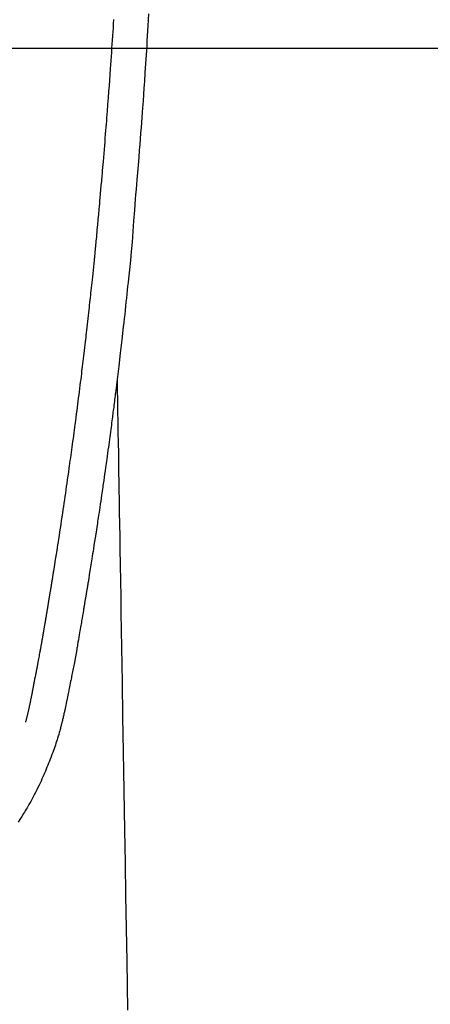
# Model space of a CAD drawing. Units: millimetres. Extents: x -109 to 26472, y -120 to 8847.
# Drawn here: x 17531 to 17555, y 6936 to 6994 of the extents above; entities that cross this region are included whole.
import ezdxf

# ---------------------------------------------------------------- set-up
doc = ezdxf.new("R2010")
doc.units = ezdxf.units.MM
for name, color, linetype in [('126-甲板', 2, 'Continuous'), ('150-機器', 8, 'Continuous'), ('160-文字', 254, 'Continuous')]:
    doc.layers.add(name, color=color, linetype=linetype)
doc.styles.add('KH001', font='txt')
doc.dimstyles.new('KH1xx030', dxfattribs={"dimscale": 30, "dimtxt": 2, "dimasz": 0.6, "dimexe": 0.3, "dimexo": 1.2, "dimgap": 0.5, "dimtad": 3, "dimdec": 1, "dimdsep": 46, "dimlunit": 6, "dimtxsty": 'KH001', "dimblk": 'DOT', "dimcen": 1, "dimdle": 1, "dimclrd": 256, "dimclre": 256, "dimclrt": 256, "dimadec": 0, "dimazin": 0, "dimtfac": 1, "dimtdec": 1, "dimtix": 1, "dimtmove": 2, "dimatfit": 3, "dimldrblk": 'CLOSEDBLANK', "dimfxl": 1, "dimtolj": 1, "dimtzin": 0, "dimlwd": -1, "dimlwe": -1, "dimarcsym": 0})

# ---------------------------------------------------------------- blocks, each defined once
blk = doc.blocks.new('F402_H')
at = {"layer": '150-機器', "color": 13, "linetype": 'Continuous'}
for points in [[(23.193, -53.178), (23.152, -53.891), (23.135, -54.182), (23.117, -54.474), (23.1, -54.765), (23.082, -55.056), (23.05, -55.579), (23.016, -56.101), (22.982, -56.624), (22.947, -57.146), (22.921, -57.53), (22.895, -57.913), (22.867, -58.297), (22.84, -58.68), (22.819, -58.969), (22.797, -59.258), (22.776, -59.547), (22.754, -59.835), (22.728, -60.17), (22.703, -60.505), (22.677, -60.839), (22.65, -61.174), (22.616, -61.606), (22.581, -62.039), (22.545, -62.472), (22.509, -62.904), (22.484, -63.19), (22.458, -63.476), (22.434, -63.761), (22.41, -64.047), (22.363, -64.676), (22.32, -65.304), (22.277, -65.933), (22.228, -66.561), (22.18, -67.099), (22.127, -67.636), (22.071, -68.172), (22.015, -68.709), (21.992, -68.931), (21.969, -69.153), (21.946, -69.376), (21.922, -69.598), (21.897, -69.838), (21.871, -70.078), (21.846, -70.318), (21.82, -70.557), (21.794, -70.796), (21.768, -71.035), (21.741, -71.274), (21.715, -71.513), (21.627, -72.288), (21.537, -73.062), (21.445, -73.836), (21.352, -74.61), (21.332, -74.772), (21.312, -74.934), (21.292, -75.096), (21.272, -75.257), (21.259, -75.363), (21.246, -75.468), (21.232, -75.573), (21.219, -75.678), (21.205, -75.788), (21.191, -75.897), (21.177, -76.007), (21.163, -76.116), (21.15, -76.222), (21.136, -76.327), (21.123, -76.432), (21.109, -76.538), (21.097, -76.631), (21.085, -76.723), (21.073, -76.816), (21.06, -76.909), (21.044, -77.031), (21.029, -77.154), (21.013, -77.276), (20.997, -77.399), (20.978, -77.542), (20.958, -77.686), (20.939, -77.83), (20.92, -77.973), (20.899, -78.125), (20.879, -78.278), (20.859, -78.43), (20.838, -78.583), (20.814, -78.756), (20.79, -78.93), (20.766, -79.103), (20.742, -79.277), (20.725, -79.4), (20.708, -79.523), (20.691, -79.645), (20.674, -79.768), (20.646, -79.959), (20.619, -80.15), (20.592, -80.341), (20.565, -80.531), (20.551, -80.628), (20.537, -80.724), (20.524, -80.82), (20.51, -80.916), (20.493, -81.033), (20.476, -81.149), (20.459, -81.266), (20.442, -81.382), (20.416, -81.562), (20.389, -81.741), (20.363, -81.921), (20.336, -82.1), (20.314, -82.253), (20.291, -82.406), (20.268, -82.559), (20.245, -82.712), (20.228, -82.822), (20.211, -82.931), (20.195, -83.041), (20.178, -83.151), (20.158, -83.281), (20.138, -83.411), (20.118, -83.541), (20.098, -83.671), (20.065, -83.888), (20.031, -84.105), (19.997, -84.322), (19.963, -84.539), (19.941, -84.682), (19.918, -84.825), (19.895, -84.969), (19.873, -85.112), (19.854, -85.232), (19.834, -85.353), (19.815, -85.473), (19.796, -85.593), (19.76, -85.817), (19.723, -86.041), (19.687, -86.265), (19.65, -86.49), (19.64, -86.551), (19.63, -86.613), (19.62, -86.674), (19.61, -86.736), (19.563, -87.024), (19.516, -87.312), (19.468, -87.6), (19.42, -87.888), (19.41, -87.946), (19.4, -88.005), (19.391, -88.063), (19.381, -88.121), (19.355, -88.279), (19.328, -88.436), (19.302, -88.593), (19.275, -88.751), (19.259, -88.845), (19.243, -88.939), (19.227, -89.033), (19.211, -89.127), (19.193, -89.236), (19.174, -89.345), (19.155, -89.455), (19.137, -89.564), (19.111, -89.712), (19.086, -89.859), (19.06, -90.006), (19.034, -90.154), (19.022, -90.221), (19.01, -90.288), (18.998, -90.356), (18.986, -90.423), (18.947, -90.638), (18.908, -90.852), (18.868, -91.067), (18.828, -91.281), (18.812, -91.37), (18.795, -91.459), (18.778, -91.549), (18.761, -91.638), (18.742, -91.734), (18.723, -91.829), (18.705, -91.925), (18.686, -92.021), (18.671, -92.094), (18.657, -92.166), (18.643, -92.239), (18.628, -92.312), (18.608, -92.412), (18.587, -92.513), (18.567, -92.613), (18.546, -92.713), (18.531, -92.786), (18.516, -92.86), (18.501, -92.933), (18.486, -93.006), (18.465, -93.11), (18.443, -93.214), (18.421, -93.318), (18.4, -93.422), (18.39, -93.468), (18.381, -93.514), (18.371, -93.56), (18.362, -93.606), (18.342, -93.701), (18.322, -93.796), (18.302, -93.891), (18.282, -93.987), (18.271, -94.038), (18.261, -94.088), (18.25, -94.139), (18.239, -94.19), (18.225, -94.253), (18.211, -94.315), (18.197, -94.378), (18.183, -94.44), (18.172, -94.491), (18.16, -94.542), (18.148, -94.592), (18.136, -94.643), (18.128, -94.677), (18.119, -94.71), (18.111, -94.744), (18.102, -94.778), (18.093, -94.813), (18.085, -94.848), (18.076, -94.884), (18.067, -94.919)], [(16.002, -94.681), (16.013, -94.637), (16.025, -94.594), (16.036, -94.551), (16.048, -94.507), (16.055, -94.481), (16.061, -94.455), (16.068, -94.429), (16.075, -94.403), (16.083, -94.37), (16.091, -94.338), (16.099, -94.306), (16.107, -94.274), (16.115, -94.241), (16.123, -94.209), (16.131, -94.177), (16.139, -94.144), (16.148, -94.105), (16.157, -94.065), (16.166, -94.026), (16.175, -93.987), (16.183, -93.955), (16.19, -93.923), (16.197, -93.891), (16.204, -93.859), (16.213, -93.82), (16.222, -93.781), (16.231, -93.742), (16.239, -93.702), (16.246, -93.672), (16.252, -93.642), (16.259, -93.611), (16.265, -93.581), (16.273, -93.544), (16.28, -93.508), (16.288, -93.472), (16.295, -93.435), (16.307, -93.374), (16.32, -93.312), (16.332, -93.251), (16.344, -93.19), (16.353, -93.142), (16.363, -93.095), (16.372, -93.048), (16.381, -93), (16.389, -92.955), (16.398, -92.911), (16.406, -92.866), (16.415, -92.821), (16.424, -92.775), (16.432, -92.728), (16.441, -92.682), (16.45, -92.636), (16.46, -92.579), (16.471, -92.523), (16.481, -92.466), (16.492, -92.409), (16.501, -92.358), (16.51, -92.307), (16.52, -92.256), (16.53, -92.205), (16.543, -92.14), (16.556, -92.075), (16.57, -92.009), (16.583, -91.944), (16.593, -91.893), (16.603, -91.843), (16.613, -91.792), (16.622, -91.742), (16.63, -91.7), (16.638, -91.658), (16.646, -91.617), (16.654, -91.575), (16.663, -91.531), (16.671, -91.486), (16.68, -91.442), (16.688, -91.398), (16.695, -91.361), (16.702, -91.324), (16.709, -91.287), (16.716, -91.25), (16.723, -91.211), (16.73, -91.173), (16.738, -91.135), (16.745, -91.096), (16.751, -91.065), (16.757, -91.034), (16.763, -91.004), (16.769, -90.973), (16.784, -90.893), (16.798, -90.813), (16.813, -90.733), (16.828, -90.653), (16.831, -90.634), (16.835, -90.614), (16.839, -90.594), (16.843, -90.574), (16.852, -90.522), (16.862, -90.471), (16.871, -90.42), (16.881, -90.368), (16.889, -90.32), (16.898, -90.271), (16.906, -90.222), (16.914, -90.174), (16.921, -90.136), (16.928, -90.097), (16.935, -90.059), (16.941, -90.021), (16.946, -89.993), (16.951, -89.965), (16.956, -89.937), (16.961, -89.909), (16.97, -89.862), (16.978, -89.815), (16.986, -89.768), (16.994, -89.721), (17.005, -89.658), (17.016, -89.595), (17.027, -89.532), (17.038, -89.469), (17.045, -89.426), (17.053, -89.384), (17.06, -89.341), (17.067, -89.299), (17.074, -89.261), (17.08, -89.223), (17.087, -89.185), (17.093, -89.147), (17.098, -89.116), (17.103, -89.085), (17.109, -89.054), (17.114, -89.023), (17.119, -88.992), (17.125, -88.961), (17.13, -88.93), (17.136, -88.899), (17.143, -88.859), (17.149, -88.819), (17.156, -88.779), (17.163, -88.739), (17.169, -88.705), (17.174, -88.672), (17.18, -88.638), (17.186, -88.605), (17.193, -88.563), (17.2, -88.521), (17.207, -88.478), (17.214, -88.436), (17.219, -88.407), (17.224, -88.379), (17.229, -88.35), (17.234, -88.321), (17.241, -88.276), (17.249, -88.231), (17.256, -88.187), (17.264, -88.142), (17.271, -88.098), (17.279, -88.053), (17.286, -88.009), (17.293, -87.965), (17.301, -87.922), (17.307, -87.88), (17.314, -87.838), (17.321, -87.796), (17.328, -87.754), (17.335, -87.711), (17.342, -87.669), (17.349, -87.627), (17.356, -87.584), (17.363, -87.542), (17.37, -87.5), (17.377, -87.458), (17.382, -87.429), (17.387, -87.4), (17.391, -87.371), (17.396, -87.342), (17.402, -87.305), (17.409, -87.267), (17.415, -87.229), (17.421, -87.192), (17.427, -87.154), (17.434, -87.116), (17.44, -87.079), (17.446, -87.041), (17.452, -87.006), (17.458, -86.971), (17.463, -86.936), (17.469, -86.9), (17.475, -86.863), (17.481, -86.825), (17.487, -86.787), (17.493, -86.75), (17.5, -86.706), (17.507, -86.662), (17.515, -86.617), (17.522, -86.573), (17.527, -86.54), (17.533, -86.507), (17.538, -86.475), (17.544, -86.442), (17.549, -86.409), (17.554, -86.375), (17.559, -86.342), (17.565, -86.309), (17.569, -86.28), (17.574, -86.252), (17.579, -86.223), (17.584, -86.194), (17.59, -86.155), (17.596, -86.115), (17.602, -86.075), (17.609, -86.036), (17.614, -86), (17.62, -85.965), (17.626, -85.93), (17.632, -85.894), (17.636, -85.865), (17.641, -85.837), (17.646, -85.808), (17.651, -85.779), (17.657, -85.739), (17.664, -85.698), (17.67, -85.657), (17.676, -85.617), (17.681, -85.586), (17.686, -85.555), (17.691, -85.523), (17.696, -85.492), (17.731, -85.277), (17.765, -85.061), (17.798, -84.845), (17.832, -84.629), (17.858, -84.461), (17.885, -84.293), (17.911, -84.125), (17.937, -83.956), (17.97, -83.741), (18.003, -83.526), (18.036, -83.311), (18.068, -83.096), (18.101, -82.881), (18.133, -82.666), (18.165, -82.451), (18.197, -82.236), (18.226, -82.043), (18.254, -81.85), (18.283, -81.657), (18.311, -81.464), (18.339, -81.271), (18.367, -81.079), (18.395, -80.886), (18.422, -80.694), (18.454, -80.474), (18.486, -80.253), (18.517, -80.033), (18.548, -79.812), (18.569, -79.659), (18.591, -79.507), (18.612, -79.354), (18.633, -79.201), (18.655, -79.044), (18.676, -78.888), (18.698, -78.731), (18.72, -78.575), (18.743, -78.407), (18.765, -78.24), (18.788, -78.073), (18.81, -77.905), (18.833, -77.738), (18.855, -77.571), (18.877, -77.403), (18.899, -77.236), (18.926, -77.032), (18.953, -76.828), (18.98, -76.623), (19.007, -76.419), (19.03, -76.241), (19.053, -76.063), (19.075, -75.885), (19.098, -75.707), (19.122, -75.515), (19.147, -75.322), (19.171, -75.13), (19.195, -74.937), (19.216, -74.771), (19.237, -74.604), (19.257, -74.438), (19.277, -74.271), (19.295, -74.127), (19.312, -73.983), (19.33, -73.839), (19.347, -73.695), (19.366, -73.54), (19.385, -73.385), (19.403, -73.23), (19.422, -73.075), (19.442, -72.906), (19.462, -72.736), (19.482, -72.567), (19.502, -72.397), (19.516, -72.268), (19.531, -72.139), (19.546, -72.01), (19.56, -71.881), (19.58, -71.712), (19.599, -71.543), (19.618, -71.374), (19.637, -71.205), (19.656, -71.036), (19.675, -70.867), (19.693, -70.698), (19.712, -70.529), (19.728, -70.386), (19.744, -70.243), (19.759, -70.1), (19.775, -69.957), (19.79, -69.815), (19.805, -69.672), (19.821, -69.529), (19.836, -69.386), (19.852, -69.232), (19.868, -69.078), (19.884, -68.924), (19.901, -68.771), (19.92, -68.581), (19.94, -68.391), (19.96, -68.201), (19.979, -68.011), (20, -67.808), (20.02, -67.606), (20.041, -67.404), (20.061, -67.202), (20.071, -67.104), (20.081, -67.007), (20.09, -66.909), (20.1, -66.812), (20.111, -66.705), (20.121, -66.598), (20.132, -66.491), (20.142, -66.384), (20.155, -66.248), (20.168, -66.111), (20.18, -65.975), (20.193, -65.838), (20.22, -65.537), (20.248, -65.236), (20.275, -64.935), (20.302, -64.634), (20.317, -64.466), (20.332, -64.299), (20.347, -64.132), (20.361, -63.965), (20.383, -63.721), (20.404, -63.476), (20.426, -63.231), (20.447, -62.987), (20.457, -62.876), (20.467, -62.764), (20.476, -62.653), (20.486, -62.542), (20.501, -62.365), (20.516, -62.187), (20.531, -62.009), (20.546, -61.832), (20.565, -61.599), (20.585, -61.366), (20.604, -61.133), (20.624, -60.9), (20.642, -60.679), (20.66, -60.458), (20.678, -60.237), (20.695, -60.016), (20.711, -59.828), (20.726, -59.64), (20.74, -59.453), (20.755, -59.265), (20.785, -58.879), (20.814, -58.493), (20.843, -58.108), (20.872, -57.722), (20.896, -57.392), (20.92, -57.063), (20.944, -56.733), (20.968, -56.403), (20.985, -56.162), (21.002, -55.921), (21.018, -55.679), (21.035, -55.438), (21.051, -55.197), (21.067, -54.957), (21.083, -54.716), (21.098, -54.475), (21.114, -54.235), (21.13, -53.995), (21.145, -53.754), (21.16, -53.514)], [(21.352, -74.61), (21.362, -75.228), (21.372, -75.846), (21.382, -76.463), (21.392, -77.081), (21.402, -77.697), (21.412, -78.314), (21.423, -78.931), (21.433, -79.548), (21.441, -80.068), (21.45, -80.588), (21.458, -81.108), (21.467, -81.628), (21.479, -82.358), (21.491, -83.087), (21.503, -83.816), (21.515, -84.546), (21.53, -85.479), (21.545, -86.412), (21.561, -87.344), (21.576, -88.277), (21.609, -90.313), (21.643, -92.349), (21.676, -94.385), (21.71, -96.421), (21.729, -97.57), (21.747, -98.719), (21.766, -99.867), (21.785, -101.016), (21.817, -102.937), (21.848, -104.857), (21.88, -106.778), (21.911, -108.699), (21.935, -110.131), (21.958, -111.564)], [(18.064, -94.933), (18.046, -94.998), (18.029, -95.062), (18.012, -95.127), (17.994, -95.191), (17.963, -95.301), (17.932, -95.409), (17.899, -95.518), (17.866, -95.626), (17.835, -95.727), (17.802, -95.828), (17.769, -95.928), (17.736, -96.028), (17.698, -96.138), (17.66, -96.248), (17.621, -96.357), (17.582, -96.466), (17.535, -96.594), (17.486, -96.723), (17.437, -96.85), (17.388, -96.978), (17.341, -97.095), (17.293, -97.212), (17.245, -97.329), (17.197, -97.445), (17.15, -97.559), (17.102, -97.672), (17.054, -97.785), (17.005, -97.898), (16.951, -98.018), (16.897, -98.138), (16.841, -98.257), (16.785, -98.376), (16.716, -98.519), (16.646, -98.661), (16.575, -98.803), (16.502, -98.943), (16.399, -99.137), (16.294, -99.33), (16.187, -99.521), (16.077, -99.711), (16.027, -99.797), (15.977, -99.882), (15.926, -99.966), (15.875, -100.051), (15.771, -100.218), (15.665, -100.385), (15.557, -100.55)]]:
    blk.add_lwpolyline(points, dxfattribs=at)
blk = doc.blocks.new('_ClosedBlank')
at = {"color": 0, "linetype": 'ByBlock', "lineweight": -2}
for p, q in [((-1, 0.1667), (0, 0)), ((-1, 0.1667), (-1, -0.1667)), ((0, 0), (-1, -0.1667))]:
    blk.add_line(p, q, dxfattribs=at)
blk = doc.blocks.new('_Dot')
at = {"color": 0, "linetype": 'ByBlock', "lineweight": -2}
blk.add_line((-0.5, 0), (-1, 0), dxfattribs=at)
at = {"color": 0, "linetype": 'ByBlock', "const_width": 0.5}
blk.add_lwpolyline([(-0.25, 0, 1), (0.25, 0, 1)], format="xyb", close=True, dxfattribs=at)

msp = doc.modelspace()

# ---------------------------------------------------------------- linework, layer by layer
at = {"layer": '126-甲板', "linetype": 'Continuous'}
msp.add_lwpolyline([(17175.263, 6992.295), (17855.263, 6992.295, -0.414214), (17865.263, 6982.295), (17865.263, 6567.295, -0.414214), (17855.263, 6557.295), (17175.263, 6557.295, -0.414214), (17165.263, 6567.295), (17165.263, 6982.295, -0.414214)], format="xyb", close=True, dxfattribs=at)

# ---------------------------------------------------------------- block references
at = {"layer": '150-機器'}
msp.add_blockref('F402_H', (17515.256, 7047.487), dxfattribs=at)

# ---------------------------------------------------------------- leaders
at = {"layer": '160-文字', "annotation_type": 0, "has_hookline": 1, "hookline_direction": 0, "text_width": 1266.091}
msp.add_leader([(17315.263, 7047.295), (17880.622, 5502.323), (17898.622, 5502.323)], dimstyle='KH1xx030', override={"dimgap": 0.5, "dimtad": 1}, dxfattribs=at)
at = {"layer": '160-文字'}
msp.add_leader([(17395.263, 7047.295), (18226.602, 6040.08)], dimstyle='KH1xx030', override={"dimgap": 0.5, "dimtad": 1}, dxfattribs=at)

doc.saveas('drawing.dxf')
